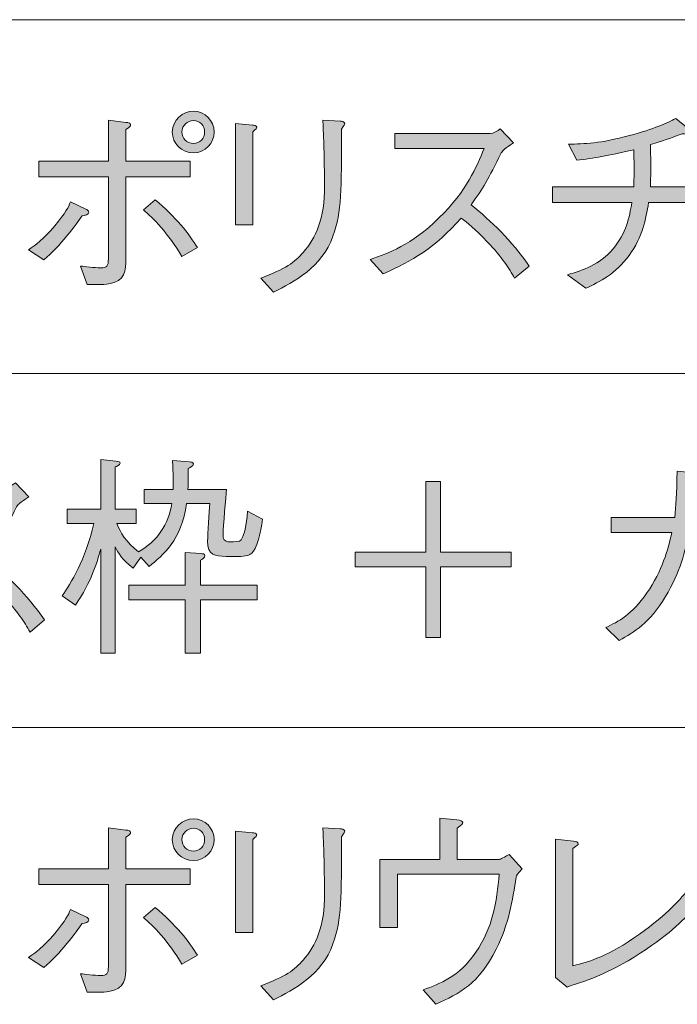
# Model space of a CAD drawing. Units: millimetres. Extents: x 0 to 420, y -297 to 0.
# Drawn here: x 354 to 367, y -82 to -63 of the extents above; entities that cross this region are included whole.
import ezdxf

# ---------------------------------------------------------------- set-up
doc = ezdxf.new("R2010")
doc.units = ezdxf.units.MM
doc.header["$MEASUREMENT"] = 0
doc.layers.add('_U+8868_U+30B1_U+30A4', color=7, linetype='Continuous')
doc.layers.add('_U+8868_U+6587_U+5B57', color=7, linetype='Continuous')

# ---------------------------------------------------------------- blocks, each defined once
blk = doc.blocks.new('block 10')
at = {"layer": '_U+8868_U+30B1_U+30A4', "color": 7, "lineweight": 9}
for points in [[(302, -63), (406, -63)], [(302, -70), (406, -70)], [(302, -77), (406, -77)]]:
    blk.add_lwpolyline(points, dxfattribs=at)
blk = doc.blocks.new('block 85')
at = {"layer": '_U+8868_U+6587_U+5B57'}
h = blk.add_hatch(color=7, dxfattribs=at)
h.dxf.hatch_style = 2
edge = h.paths.add_edge_path()
edge.add_spline(control_points=[(354.62, -67.553), (354.759, -67.455), (354.903, -67.354), (355.136, -67.079), (355.36, -66.817), (355.403, -66.711), (355.449, -66.605), (355.449, -66.605), (355.754, -66.749), (355.754, -66.749), (355.775, -66.757), (355.813, -66.783), (355.813, -66.812), (355.813, -66.863), (355.737, -66.872), (355.678, -66.88), (355.572, -67.037), (355.238, -67.494), (354.92, -67.752), (354.92, -67.752), (354.62, -67.553), (354.62, -67.553)], knot_values=[0, 0, 0, 0, 1, 1, 1, 2, 2, 2, 3, 3, 3, 4, 4, 4, 5, 5, 5, 6, 6, 6, 7, 7, 7, 7], degree=3, periodic=1)
edge = h.paths.add_edge_path()
edge.add_spline(control_points=[(356.198, -66.11), (356.198, -66.11), (354.819, -66.11), (354.819, -66.11), (354.819, -66.11), (354.819, -65.801), (354.819, -65.801), (354.819, -65.801), (356.198, -65.801), (356.198, -65.801), (356.198, -65.801), (356.198, -64.989), (356.198, -64.989), (356.198, -64.989), (356.545, -65.031), (356.545, -65.031), (356.604, -65.035), (356.638, -65.048), (356.638, -65.078), (356.638, -65.107), (356.629, -65.116), (356.541, -65.175), (356.541, -65.175), (356.541, -65.801), (356.541, -65.801), (356.541, -65.801), (357.818, -65.801), (357.818, -65.801), (357.818, -65.801), (357.818, -66.11), (357.818, -66.11), (357.818, -66.11), (356.541, -66.11), (356.541, -66.11), (356.541, -66.11), (356.541, -67.718), (356.541, -67.718), (356.541, -67.976), (356.532, -68.171), (356.206, -68.225), (356.096, -68.247), (355.898, -68.242), (355.779, -68.238), (355.779, -68.238), (355.648, -67.874), (355.648, -67.874), (355.728, -67.883), (355.915, -67.908), (356.05, -67.908), (356.164, -67.908), (356.198, -67.879), (356.198, -67.73), (356.198, -67.73), (356.198, -66.11), (356.198, -66.11)], knot_values=[0, 0, 0, 0, 1, 1, 1, 2, 2, 2, 3, 3, 3, 4, 4, 4, 5, 5, 5, 6, 6, 6, 7, 7, 7, 8, 8, 8, 9, 9, 9, 10, 10, 10, 11, 11, 11, 12, 12, 12, 13, 13, 13, 14, 14, 14, 15, 15, 15, 16, 16, 16, 17, 17, 17, 18, 18, 18, 18], degree=3, periodic=1)
edge = h.paths.add_edge_path()
edge.add_spline(control_points=[(357.124, -66.563), (357.522, -66.893), (357.797, -67.244), (357.962, -67.51), (357.962, -67.51), (357.653, -67.688), (357.653, -67.688), (357.391, -67.227), (357.07, -66.918), (356.892, -66.761), (356.892, -66.761), (357.124, -66.563), (357.124, -66.563)], knot_values=[0, 0, 0, 0, 1, 1, 1, 2, 2, 2, 3, 3, 3, 4, 4, 4, 4], degree=3, periodic=1)
edge = h.paths.add_edge_path()
edge.add_spline(control_points=[(357.463, -65.222), (357.463, -64.984), (357.666, -64.811), (357.882, -64.811), (358.106, -64.811), (358.292, -64.997), (358.292, -65.222), (358.292, -65.441), (358.11, -65.636), (357.882, -65.636), (357.645, -65.636), (357.463, -65.446), (357.463, -65.222)], knot_values=[0, 0, 0, 0, 1, 1, 1, 2, 2, 2, 3, 3, 3, 4, 4, 4, 4], degree=3, periodic=1)
edge = h.paths.add_edge_path()
edge.add_spline(control_points=[(358.102, -65.222), (358.102, -65.095), (358.005, -64.997), (357.882, -64.997), (357.764, -64.997), (357.653, -65.086), (357.653, -65.222), (357.653, -65.344), (357.747, -65.45), (357.882, -65.45), (358.009, -65.45), (358.102, -65.344), (358.102, -65.222)], knot_values=[0, 0, 0, 0, 1, 1, 1, 2, 2, 2, 3, 3, 3, 4, 4, 4, 4], degree=3, periodic=1)
h = blk.add_hatch(color=7, dxfattribs=at)
h.dxf.hatch_style = 2
edge = h.paths.add_edge_path()
edge.add_spline(control_points=[(359.047, -65.086), (359.081, -65.086), (359.132, -65.099), (359.132, -65.128), (359.132, -65.15), (359.128, -65.158), (359.056, -65.217), (359.056, -65.217), (359.056, -67.058), (359.056, -67.058), (359.056, -67.058), (358.713, -67.058), (358.713, -67.058), (358.713, -67.058), (358.713, -65.052), (358.713, -65.052), (358.713, -65.052), (359.047, -65.086), (359.047, -65.086)], knot_values=[0, 0, 0, 0, 1, 1, 1, 2, 2, 2, 3, 3, 3, 4, 4, 4, 5, 5, 5, 6, 6, 6, 6], degree=3, periodic=1)
edge = h.paths.add_edge_path()
edge.add_spline(control_points=[(359.212, -68.115), (359.699, -67.929), (359.885, -67.802), (360.054, -67.603), (360.3, -67.316), (360.477, -66.948), (360.477, -66.283), (360.477, -66.157), (360.465, -65.59), (360.46, -65.475), (360.456, -65.344), (360.456, -65.323), (360.443, -64.989), (360.443, -64.989), (360.786, -65.006), (360.786, -65.006), (360.803, -65.01), (360.875, -65.014), (360.875, -65.056), (360.875, -65.073), (360.867, -65.082), (360.807, -65.166), (360.812, -66.376), (360.816, -66.791), (360.642, -67.282), (360.427, -67.9), (359.868, -68.187), (359.466, -68.39), (359.466, -68.39), (359.212, -68.115), (359.212, -68.115)], knot_values=[0, 0, 0, 0, 1, 1, 1, 2, 2, 2, 3, 3, 3, 4, 4, 4, 5, 5, 5, 6, 6, 6, 7, 7, 7, 8, 8, 8, 9, 9, 9, 10, 10, 10, 10], degree=3, periodic=1)
h = blk.add_hatch(color=7, dxfattribs=at)
h.dxf.hatch_style = 2
edge = h.paths.add_edge_path()
edge.add_spline(control_points=[(368.232, -66.309), (368.232, -66.309), (368.232, -66.618), (368.232, -66.618), (368.232, -66.618), (366.887, -66.618), (366.887, -66.618), (366.832, -66.952), (366.768, -67.295), (366.502, -67.663), (366.231, -68.031), (365.922, -68.183), (365.643, -68.314), (365.643, -68.314), (365.279, -68.048), (365.279, -68.048), (365.592, -67.955), (365.909, -67.853), (366.184, -67.532), (366.447, -67.223), (366.502, -66.91), (366.557, -66.618), (366.557, -66.618), (364.983, -66.618), (364.983, -66.618), (364.983, -66.618), (364.983, -66.309), (364.983, -66.309), (364.983, -66.309), (366.591, -66.309), (366.591, -66.309), (366.595, -66.211), (366.599, -66.118), (366.599, -65.958), (366.599, -65.793), (366.595, -65.683), (366.591, -65.573), (366.062, -65.7), (365.812, -65.738), (365.465, -65.78), (365.465, -65.78), (365.3, -65.463), (365.3, -65.463), (365.613, -65.454), (365.93, -65.45), (366.506, -65.293), (367.005, -65.162), (367.251, -65.039), (367.428, -64.955), (367.428, -64.955), (367.678, -65.158), (367.678, -65.158), (367.686, -65.166), (367.725, -65.196), (367.725, -65.23), (367.725, -65.26), (367.691, -65.268), (367.665, -65.268), (367.64, -65.268), (367.614, -65.264), (367.551, -65.255), (367.268, -65.361), (367.191, -65.387), (366.921, -65.471), (366.925, -65.598), (366.929, -65.721), (366.929, -65.911), (366.929, -66.102), (366.925, -66.199), (366.921, -66.309), (366.921, -66.309), (368.232, -66.309), (368.232, -66.309)], knot_values=[0, 0, 0, 0, 1, 1, 1, 2, 2, 2, 3, 3, 3, 4, 4, 4, 5, 5, 5, 6, 6, 6, 7, 7, 7, 8, 8, 8, 9, 9, 9, 10, 10, 10, 11, 11, 11, 12, 12, 12, 13, 13, 13, 14, 14, 14, 15, 15, 15, 16, 16, 16, 17, 17, 17, 18, 18, 18, 19, 19, 19, 20, 20, 20, 21, 21, 21, 22, 22, 22, 23, 23, 23, 24, 24, 24, 24], degree=3, periodic=1)
h = blk.add_hatch(color=7, dxfattribs=at)
h.dxf.hatch_style = 2
edge = h.paths.add_edge_path()
edge.add_spline(control_points=[(364.215, -65.437), (364.029, -65.56), (364.021, -65.568), (363.97, -65.636), (363.72, -66.148), (363.606, -66.347), (363.377, -66.66), (363.771, -66.99), (364.173, -67.362), (364.524, -67.874), (364.524, -67.874), (364.236, -68.115), (364.236, -68.115), (364.118, -67.912), (363.999, -67.714), (363.695, -67.392), (363.458, -67.142), (363.293, -67.015), (363.179, -66.926), (362.65, -67.519), (362.209, -67.773), (361.634, -68.027), (361.634, -68.027), (361.38, -67.743), (361.38, -67.743), (361.744, -67.616), (362.18, -67.468), (362.739, -66.922), (363.297, -66.376), (363.479, -65.919), (363.631, -65.547), (363.631, -65.547), (361.867, -65.547), (361.867, -65.547), (361.867, -65.547), (361.867, -65.251), (361.867, -65.251), (361.867, -65.251), (363.75, -65.251), (363.75, -65.251), (363.822, -65.251), (363.902, -65.196), (363.948, -65.162), (363.948, -65.162), (364.215, -65.437), (364.215, -65.437)], knot_values=[0, 0, 0, 0, 1, 1, 1, 2, 2, 2, 3, 3, 3, 4, 4, 4, 5, 5, 5, 6, 6, 6, 7, 7, 7, 8, 8, 8, 9, 9, 9, 10, 10, 10, 11, 11, 11, 12, 12, 12, 13, 13, 13, 14, 14, 14, 15, 15, 15, 15], degree=3, periodic=1)
at = {"layer": '_U+8868_U+6587_U+5B57', "lineweight": 0}
for points, knots in [([(357.463, -65.222), (357.463, -64.984), (357.666, -64.811), (357.882, -64.811), (358.106, -64.811), (358.292, -64.997), (358.292, -65.222), (358.292, -65.441), (358.11, -65.636), (357.882, -65.636), (357.645, -65.636), (357.463, -65.446), (357.463, -65.222)], [0, 0, 0, 0, 1, 1, 1, 2, 2, 2, 3, 3, 3, 4, 4, 4, 4]), ([(356.198, -66.11), (356.198, -66.11), (354.819, -66.11), (354.819, -66.11), (354.819, -66.11), (354.819, -65.801), (354.819, -65.801), (354.819, -65.801), (356.198, -65.801), (356.198, -65.801), (356.198, -65.801), (356.198, -64.989), (356.198, -64.989), (356.198, -64.989), (356.545, -65.031), (356.545, -65.031), (356.604, -65.035), (356.638, -65.048), (356.638, -65.078), (356.638, -65.107), (356.629, -65.116), (356.541, -65.175), (356.541, -65.175), (356.541, -65.801), (356.541, -65.801), (356.541, -65.801), (357.818, -65.801), (357.818, -65.801), (357.818, -65.801), (357.818, -66.11), (357.818, -66.11), (357.818, -66.11), (356.541, -66.11), (356.541, -66.11), (356.541, -66.11), (356.541, -67.718), (356.541, -67.718), (356.541, -67.976), (356.532, -68.171), (356.206, -68.225), (356.096, -68.247), (355.898, -68.242), (355.779, -68.238), (355.779, -68.238), (355.648, -67.874), (355.648, -67.874), (355.728, -67.883), (355.915, -67.908), (356.05, -67.908), (356.164, -67.908), (356.198, -67.879), (356.198, -67.73), (356.198, -67.73), (356.198, -66.11), (356.198, -66.11)], [0, 0, 0, 0, 1, 1, 1, 2, 2, 2, 3, 3, 3, 4, 4, 4, 5, 5, 5, 6, 6, 6, 7, 7, 7, 8, 8, 8, 9, 9, 9, 10, 10, 10, 11, 11, 11, 12, 12, 12, 13, 13, 13, 14, 14, 14, 15, 15, 15, 16, 16, 16, 17, 17, 17, 18, 18, 18, 18]), ([(358.102, -65.222), (358.102, -65.095), (358.005, -64.997), (357.882, -64.997), (357.764, -64.997), (357.653, -65.086), (357.653, -65.222), (357.653, -65.344), (357.747, -65.45), (357.882, -65.45), (358.009, -65.45), (358.102, -65.344), (358.102, -65.222)], [0, 0, 0, 0, 1, 1, 1, 2, 2, 2, 3, 3, 3, 4, 4, 4, 4]), ([(359.047, -65.086), (359.081, -65.086), (359.132, -65.099), (359.132, -65.128), (359.132, -65.15), (359.128, -65.158), (359.056, -65.217), (359.056, -65.217), (359.056, -67.058), (359.056, -67.058), (359.056, -67.058), (358.713, -67.058), (358.713, -67.058), (358.713, -67.058), (358.713, -65.052), (358.713, -65.052), (358.713, -65.052), (359.047, -65.086), (359.047, -65.086)], [0, 0, 0, 0, 1, 1, 1, 2, 2, 2, 3, 3, 3, 4, 4, 4, 5, 5, 5, 6, 6, 6, 6]), ([(359.212, -68.115), (359.699, -67.929), (359.885, -67.802), (360.054, -67.603), (360.3, -67.316), (360.477, -66.948), (360.477, -66.283), (360.477, -66.157), (360.465, -65.59), (360.46, -65.475), (360.456, -65.344), (360.456, -65.323), (360.443, -64.989), (360.443, -64.989), (360.786, -65.006), (360.786, -65.006), (360.803, -65.01), (360.875, -65.014), (360.875, -65.056), (360.875, -65.073), (360.867, -65.082), (360.807, -65.166), (360.812, -66.376), (360.816, -66.791), (360.642, -67.282), (360.427, -67.9), (359.868, -68.187), (359.466, -68.39), (359.466, -68.39), (359.212, -68.115), (359.212, -68.115)], [0, 0, 0, 0, 1, 1, 1, 2, 2, 2, 3, 3, 3, 4, 4, 4, 5, 5, 5, 6, 6, 6, 7, 7, 7, 8, 8, 8, 9, 9, 9, 10, 10, 10, 10]), ([(368.232, -66.309), (368.232, -66.309), (368.232, -66.618), (368.232, -66.618), (368.232, -66.618), (366.887, -66.618), (366.887, -66.618), (366.832, -66.952), (366.768, -67.295), (366.502, -67.663), (366.231, -68.031), (365.922, -68.183), (365.643, -68.314), (365.643, -68.314), (365.279, -68.048), (365.279, -68.048), (365.592, -67.955), (365.909, -67.853), (366.184, -67.532), (366.447, -67.223), (366.502, -66.91), (366.557, -66.618), (366.557, -66.618), (364.983, -66.618), (364.983, -66.618), (364.983, -66.618), (364.983, -66.309), (364.983, -66.309), (364.983, -66.309), (366.591, -66.309), (366.591, -66.309), (366.595, -66.211), (366.599, -66.118), (366.599, -65.958), (366.599, -65.793), (366.595, -65.683), (366.591, -65.573), (366.062, -65.7), (365.812, -65.738), (365.465, -65.78), (365.465, -65.78), (365.3, -65.463), (365.3, -65.463), (365.613, -65.454), (365.93, -65.45), (366.506, -65.293), (367.005, -65.162), (367.251, -65.039), (367.428, -64.955), (367.428, -64.955), (367.678, -65.158), (367.678, -65.158), (367.686, -65.166), (367.725, -65.196), (367.725, -65.23), (367.725, -65.26), (367.691, -65.268), (367.665, -65.268), (367.64, -65.268), (367.614, -65.264), (367.551, -65.255), (367.268, -65.361), (367.191, -65.387), (366.921, -65.471), (366.925, -65.598), (366.929, -65.721), (366.929, -65.911), (366.929, -66.102), (366.925, -66.199), (366.921, -66.309), (366.921, -66.309), (368.232, -66.309), (368.232, -66.309)], [0, 0, 0, 0, 1, 1, 1, 2, 2, 2, 3, 3, 3, 4, 4, 4, 5, 5, 5, 6, 6, 6, 7, 7, 7, 8, 8, 8, 9, 9, 9, 10, 10, 10, 11, 11, 11, 12, 12, 12, 13, 13, 13, 14, 14, 14, 15, 15, 15, 16, 16, 16, 17, 17, 17, 18, 18, 18, 19, 19, 19, 20, 20, 20, 21, 21, 21, 22, 22, 22, 23, 23, 23, 24, 24, 24, 24]), ([(364.215, -65.437), (364.029, -65.56), (364.021, -65.568), (363.97, -65.636), (363.72, -66.148), (363.606, -66.347), (363.377, -66.66), (363.771, -66.99), (364.173, -67.362), (364.524, -67.874), (364.524, -67.874), (364.236, -68.115), (364.236, -68.115), (364.118, -67.912), (363.999, -67.714), (363.695, -67.392), (363.458, -67.142), (363.293, -67.015), (363.179, -66.926), (362.65, -67.519), (362.209, -67.773), (361.634, -68.027), (361.634, -68.027), (361.38, -67.743), (361.38, -67.743), (361.744, -67.616), (362.18, -67.468), (362.739, -66.922), (363.297, -66.376), (363.479, -65.919), (363.631, -65.547), (363.631, -65.547), (361.867, -65.547), (361.867, -65.547), (361.867, -65.547), (361.867, -65.251), (361.867, -65.251), (361.867, -65.251), (363.75, -65.251), (363.75, -65.251), (363.822, -65.251), (363.902, -65.196), (363.948, -65.162), (363.948, -65.162), (364.215, -65.437), (364.215, -65.437)], [0, 0, 0, 0, 1, 1, 1, 2, 2, 2, 3, 3, 3, 4, 4, 4, 5, 5, 5, 6, 6, 6, 7, 7, 7, 8, 8, 8, 9, 9, 9, 10, 10, 10, 11, 11, 11, 12, 12, 12, 13, 13, 13, 14, 14, 14, 15, 15, 15, 15]), ([(354.62, -67.553), (354.759, -67.455), (354.903, -67.354), (355.136, -67.079), (355.36, -66.817), (355.403, -66.711), (355.449, -66.605), (355.449, -66.605), (355.754, -66.749), (355.754, -66.749), (355.775, -66.757), (355.813, -66.783), (355.813, -66.812), (355.813, -66.863), (355.737, -66.872), (355.678, -66.88), (355.572, -67.037), (355.238, -67.494), (354.92, -67.752), (354.92, -67.752), (354.62, -67.553), (354.62, -67.553)], [0, 0, 0, 0, 1, 1, 1, 2, 2, 2, 3, 3, 3, 4, 4, 4, 5, 5, 5, 6, 6, 6, 7, 7, 7, 7]), ([(357.124, -66.563), (357.522, -66.893), (357.797, -67.244), (357.962, -67.51), (357.962, -67.51), (357.653, -67.688), (357.653, -67.688), (357.391, -67.227), (357.07, -66.918), (356.892, -66.761), (356.892, -66.761), (357.124, -66.563), (357.124, -66.563)], [0, 0, 0, 0, 1, 1, 1, 2, 2, 2, 3, 3, 3, 4, 4, 4, 4])]:
    blk.add_open_spline(points, degree=3, knots=knots, dxfattribs=at)
blk = doc.blocks.new('block 87')
at = {"layer": '_U+8868_U+6587_U+5B57'}
h = blk.add_hatch(color=7, dxfattribs=at)
h.dxf.hatch_style = 2
edge = h.paths.add_edge_path()
edge.add_spline(control_points=[(354.62, -81.553), (354.759, -81.455), (354.903, -81.354), (355.136, -81.079), (355.36, -80.816), (355.403, -80.711), (355.449, -80.605), (355.449, -80.605), (355.754, -80.749), (355.754, -80.749), (355.775, -80.757), (355.813, -80.783), (355.813, -80.812), (355.813, -80.863), (355.737, -80.872), (355.678, -80.88), (355.572, -81.037), (355.238, -81.493), (354.92, -81.751), (354.92, -81.751), (354.62, -81.553), (354.62, -81.553)], knot_values=[0, 0, 0, 0, 1, 1, 1, 2, 2, 2, 3, 3, 3, 4, 4, 4, 5, 5, 5, 6, 6, 6, 7, 7, 7, 7], degree=3, periodic=1)
edge = h.paths.add_edge_path()
edge.add_spline(control_points=[(356.198, -80.11), (356.198, -80.11), (354.819, -80.11), (354.819, -80.11), (354.819, -80.11), (354.819, -79.801), (354.819, -79.801), (354.819, -79.801), (356.198, -79.801), (356.198, -79.801), (356.198, -79.801), (356.198, -78.989), (356.198, -78.989), (356.198, -78.989), (356.545, -79.031), (356.545, -79.031), (356.604, -79.035), (356.638, -79.048), (356.638, -79.077), (356.638, -79.107), (356.629, -79.116), (356.541, -79.175), (356.541, -79.175), (356.541, -79.801), (356.541, -79.801), (356.541, -79.801), (357.818, -79.801), (357.818, -79.801), (357.818, -79.801), (357.818, -80.11), (357.818, -80.11), (357.818, -80.11), (356.541, -80.11), (356.541, -80.11), (356.541, -80.11), (356.541, -81.718), (356.541, -81.718), (356.541, -81.976), (356.532, -82.17), (356.206, -82.225), (356.096, -82.246), (355.898, -82.242), (355.779, -82.238), (355.779, -82.238), (355.648, -81.874), (355.648, -81.874), (355.728, -81.883), (355.915, -81.908), (356.05, -81.908), (356.164, -81.908), (356.198, -81.879), (356.198, -81.73), (356.198, -81.73), (356.198, -80.11), (356.198, -80.11)], knot_values=[0, 0, 0, 0, 1, 1, 1, 2, 2, 2, 3, 3, 3, 4, 4, 4, 5, 5, 5, 6, 6, 6, 7, 7, 7, 8, 8, 8, 9, 9, 9, 10, 10, 10, 11, 11, 11, 12, 12, 12, 13, 13, 13, 14, 14, 14, 15, 15, 15, 16, 16, 16, 17, 17, 17, 18, 18, 18, 18], degree=3, periodic=1)
edge = h.paths.add_edge_path()
edge.add_spline(control_points=[(357.124, -80.563), (357.522, -80.893), (357.797, -81.244), (357.962, -81.51), (357.962, -81.51), (357.653, -81.688), (357.653, -81.688), (357.391, -81.227), (357.07, -80.918), (356.892, -80.761), (356.892, -80.761), (357.124, -80.563), (357.124, -80.563)], knot_values=[0, 0, 0, 0, 1, 1, 1, 2, 2, 2, 3, 3, 3, 4, 4, 4, 4], degree=3, periodic=1)
edge = h.paths.add_edge_path()
edge.add_spline(control_points=[(357.463, -79.221), (357.463, -78.984), (357.666, -78.811), (357.882, -78.811), (358.106, -78.811), (358.292, -78.997), (358.292, -79.221), (358.292, -79.441), (358.11, -79.636), (357.882, -79.636), (357.645, -79.636), (357.463, -79.446), (357.463, -79.221)], knot_values=[0, 0, 0, 0, 1, 1, 1, 2, 2, 2, 3, 3, 3, 4, 4, 4, 4], degree=3, periodic=1)
edge = h.paths.add_edge_path()
edge.add_spline(control_points=[(358.102, -79.221), (358.102, -79.095), (358.005, -78.997), (357.882, -78.997), (357.764, -78.997), (357.653, -79.086), (357.653, -79.221), (357.653, -79.344), (357.747, -79.45), (357.882, -79.45), (358.009, -79.45), (358.102, -79.344), (358.102, -79.221)], knot_values=[0, 0, 0, 0, 1, 1, 1, 2, 2, 2, 3, 3, 3, 4, 4, 4, 4], degree=3, periodic=1)
h = blk.add_hatch(color=7, dxfattribs=at)
h.dxf.hatch_style = 2
edge = h.paths.add_edge_path()
edge.add_spline(control_points=[(362.755, -78.798), (362.755, -78.798), (363.09, -78.832), (363.09, -78.832), (363.17, -78.841), (363.208, -78.845), (363.208, -78.883), (363.208, -78.908), (363.195, -78.917), (363.098, -78.997), (363.098, -78.997), (363.098, -79.615), (363.098, -79.615), (363.098, -79.615), (363.923, -79.615), (363.923, -79.615), (363.94, -79.615), (363.974, -79.598), (364.13, -79.518), (364.13, -79.518), (364.384, -79.801), (364.384, -79.801), (364.283, -79.902), (364.279, -79.924), (364.266, -79.966), (364.194, -80.419), (364.118, -80.901), (363.872, -81.388), (363.525, -82.077), (363.149, -82.263), (362.675, -82.479), (362.675, -82.479), (362.425, -82.191), (362.425, -82.191), (362.772, -82.069), (363.128, -81.938), (363.466, -81.451), (363.809, -80.96), (363.876, -80.461), (363.932, -79.902), (363.932, -79.902), (361.918, -79.902), (361.918, -79.902), (361.918, -79.902), (361.918, -80.96), (361.918, -80.96), (361.918, -80.96), (361.567, -80.96), (361.567, -80.96), (361.567, -80.96), (361.567, -79.615), (361.567, -79.615), (361.567, -79.615), (362.755, -79.615), (362.755, -79.615), (362.755, -79.615), (362.755, -78.798), (362.755, -78.798)], knot_values=[0, 0, 0, 0, 1, 1, 1, 2, 2, 2, 3, 3, 3, 4, 4, 4, 5, 5, 5, 6, 6, 6, 7, 7, 7, 8, 8, 8, 9, 9, 9, 10, 10, 10, 11, 11, 11, 12, 12, 12, 13, 13, 13, 14, 14, 14, 15, 15, 15, 16, 16, 16, 17, 17, 17, 18, 18, 18, 19, 19, 19, 19], degree=3, periodic=1)
h = blk.add_hatch(color=7, dxfattribs=at)
h.dxf.hatch_style = 2
edge = h.paths.add_edge_path()
edge.add_spline(control_points=[(359.047, -79.086), (359.081, -79.086), (359.132, -79.099), (359.132, -79.128), (359.132, -79.149), (359.128, -79.158), (359.056, -79.217), (359.056, -79.217), (359.056, -81.058), (359.056, -81.058), (359.056, -81.058), (358.713, -81.058), (358.713, -81.058), (358.713, -81.058), (358.713, -79.052), (358.713, -79.052), (358.713, -79.052), (359.047, -79.086), (359.047, -79.086)], knot_values=[0, 0, 0, 0, 1, 1, 1, 2, 2, 2, 3, 3, 3, 4, 4, 4, 5, 5, 5, 6, 6, 6, 6], degree=3, periodic=1)
edge = h.paths.add_edge_path()
edge.add_spline(control_points=[(359.212, -82.115), (359.699, -81.929), (359.885, -81.802), (360.054, -81.603), (360.3, -81.316), (360.477, -80.948), (360.477, -80.283), (360.477, -80.156), (360.465, -79.59), (360.46, -79.475), (360.456, -79.344), (360.456, -79.323), (360.443, -78.989), (360.443, -78.989), (360.786, -79.006), (360.786, -79.006), (360.803, -79.01), (360.875, -79.014), (360.875, -79.056), (360.875, -79.073), (360.867, -79.082), (360.807, -79.166), (360.812, -80.376), (360.816, -80.791), (360.642, -81.282), (360.427, -81.9), (359.868, -82.187), (359.466, -82.39), (359.466, -82.39), (359.212, -82.115), (359.212, -82.115)], knot_values=[0, 0, 0, 0, 1, 1, 1, 2, 2, 2, 3, 3, 3, 4, 4, 4, 5, 5, 5, 6, 6, 6, 7, 7, 7, 8, 8, 8, 9, 9, 9, 10, 10, 10, 10], degree=3, periodic=1)
h = blk.add_hatch(color=7, dxfattribs=at)
h.dxf.hatch_style = 2
edge = h.paths.add_edge_path()
edge.add_spline(control_points=[(365.042, -79.209), (365.042, -79.209), (365.402, -79.251), (365.402, -79.251), (365.457, -79.255), (365.495, -79.272), (365.495, -79.302), (365.495, -79.327), (365.482, -79.331), (365.385, -79.395), (365.385, -79.395), (365.385, -81.718), (365.385, -81.718), (365.732, -81.629), (366.079, -81.536), (366.705, -81.091), (367.276, -80.685), (367.517, -80.393), (367.699, -80.178), (367.699, -80.178), (367.843, -80.52), (367.843, -80.52), (367.661, -80.719), (367.412, -81.002), (366.844, -81.388), (366.163, -81.849), (365.707, -81.997), (365.275, -82.137), (365.275, -82.137), (365.042, -81.95), (365.042, -81.95), (365.042, -81.95), (365.042, -79.209), (365.042, -79.209)], knot_values=[0, 0, 0, 0, 1, 1, 1, 2, 2, 2, 3, 3, 3, 4, 4, 4, 5, 5, 5, 6, 6, 6, 7, 7, 7, 8, 8, 8, 9, 9, 9, 10, 10, 10, 11, 11, 11, 11], degree=3, periodic=1)
at = {"layer": '_U+8868_U+6587_U+5B57', "lineweight": 0}
for points, knots in [([(357.463, -79.221), (357.463, -78.984), (357.666, -78.811), (357.882, -78.811), (358.106, -78.811), (358.292, -78.997), (358.292, -79.221), (358.292, -79.441), (358.11, -79.636), (357.882, -79.636), (357.645, -79.636), (357.463, -79.446), (357.463, -79.221)], [0, 0, 0, 0, 1, 1, 1, 2, 2, 2, 3, 3, 3, 4, 4, 4, 4]), ([(362.755, -78.798), (362.755, -78.798), (363.09, -78.832), (363.09, -78.832), (363.17, -78.841), (363.208, -78.845), (363.208, -78.883), (363.208, -78.908), (363.195, -78.917), (363.098, -78.997), (363.098, -78.997), (363.098, -79.615), (363.098, -79.615), (363.098, -79.615), (363.923, -79.615), (363.923, -79.615), (363.94, -79.615), (363.974, -79.598), (364.13, -79.518), (364.13, -79.518), (364.384, -79.801), (364.384, -79.801), (364.283, -79.902), (364.279, -79.924), (364.266, -79.966), (364.194, -80.419), (364.118, -80.901), (363.872, -81.388), (363.525, -82.077), (363.149, -82.263), (362.675, -82.479), (362.675, -82.479), (362.425, -82.191), (362.425, -82.191), (362.772, -82.069), (363.128, -81.938), (363.466, -81.451), (363.809, -80.96), (363.876, -80.461), (363.932, -79.902), (363.932, -79.902), (361.918, -79.902), (361.918, -79.902), (361.918, -79.902), (361.918, -80.96), (361.918, -80.96), (361.918, -80.96), (361.567, -80.96), (361.567, -80.96), (361.567, -80.96), (361.567, -79.615), (361.567, -79.615), (361.567, -79.615), (362.755, -79.615), (362.755, -79.615), (362.755, -79.615), (362.755, -78.798), (362.755, -78.798)], [0, 0, 0, 0, 1, 1, 1, 2, 2, 2, 3, 3, 3, 4, 4, 4, 5, 5, 5, 6, 6, 6, 7, 7, 7, 8, 8, 8, 9, 9, 9, 10, 10, 10, 11, 11, 11, 12, 12, 12, 13, 13, 13, 14, 14, 14, 15, 15, 15, 16, 16, 16, 17, 17, 17, 18, 18, 18, 19, 19, 19, 19]), ([(356.198, -80.11), (356.198, -80.11), (354.819, -80.11), (354.819, -80.11), (354.819, -80.11), (354.819, -79.801), (354.819, -79.801), (354.819, -79.801), (356.198, -79.801), (356.198, -79.801), (356.198, -79.801), (356.198, -78.989), (356.198, -78.989), (356.198, -78.989), (356.545, -79.031), (356.545, -79.031), (356.604, -79.035), (356.638, -79.048), (356.638, -79.077), (356.638, -79.107), (356.629, -79.116), (356.541, -79.175), (356.541, -79.175), (356.541, -79.801), (356.541, -79.801), (356.541, -79.801), (357.818, -79.801), (357.818, -79.801), (357.818, -79.801), (357.818, -80.11), (357.818, -80.11), (357.818, -80.11), (356.541, -80.11), (356.541, -80.11), (356.541, -80.11), (356.541, -81.718), (356.541, -81.718), (356.541, -81.976), (356.532, -82.17), (356.206, -82.225), (356.096, -82.246), (355.898, -82.242), (355.779, -82.238), (355.779, -82.238), (355.648, -81.874), (355.648, -81.874), (355.728, -81.883), (355.915, -81.908), (356.05, -81.908), (356.164, -81.908), (356.198, -81.879), (356.198, -81.73), (356.198, -81.73), (356.198, -80.11), (356.198, -80.11)], [0, 0, 0, 0, 1, 1, 1, 2, 2, 2, 3, 3, 3, 4, 4, 4, 5, 5, 5, 6, 6, 6, 7, 7, 7, 8, 8, 8, 9, 9, 9, 10, 10, 10, 11, 11, 11, 12, 12, 12, 13, 13, 13, 14, 14, 14, 15, 15, 15, 16, 16, 16, 17, 17, 17, 18, 18, 18, 18]), ([(358.102, -79.221), (358.102, -79.095), (358.005, -78.997), (357.882, -78.997), (357.764, -78.997), (357.653, -79.086), (357.653, -79.221), (357.653, -79.344), (357.747, -79.45), (357.882, -79.45), (358.009, -79.45), (358.102, -79.344), (358.102, -79.221)], [0, 0, 0, 0, 1, 1, 1, 2, 2, 2, 3, 3, 3, 4, 4, 4, 4]), ([(359.047, -79.086), (359.081, -79.086), (359.132, -79.099), (359.132, -79.128), (359.132, -79.149), (359.128, -79.158), (359.056, -79.217), (359.056, -79.217), (359.056, -81.058), (359.056, -81.058), (359.056, -81.058), (358.713, -81.058), (358.713, -81.058), (358.713, -81.058), (358.713, -79.052), (358.713, -79.052), (358.713, -79.052), (359.047, -79.086), (359.047, -79.086)], [0, 0, 0, 0, 1, 1, 1, 2, 2, 2, 3, 3, 3, 4, 4, 4, 5, 5, 5, 6, 6, 6, 6]), ([(359.212, -82.115), (359.699, -81.929), (359.885, -81.802), (360.054, -81.603), (360.3, -81.316), (360.477, -80.948), (360.477, -80.283), (360.477, -80.156), (360.465, -79.59), (360.46, -79.475), (360.456, -79.344), (360.456, -79.323), (360.443, -78.989), (360.443, -78.989), (360.786, -79.006), (360.786, -79.006), (360.803, -79.01), (360.875, -79.014), (360.875, -79.056), (360.875, -79.073), (360.867, -79.082), (360.807, -79.166), (360.812, -80.376), (360.816, -80.791), (360.642, -81.282), (360.427, -81.9), (359.868, -82.187), (359.466, -82.39), (359.466, -82.39), (359.212, -82.115), (359.212, -82.115)], [0, 0, 0, 0, 1, 1, 1, 2, 2, 2, 3, 3, 3, 4, 4, 4, 5, 5, 5, 6, 6, 6, 7, 7, 7, 8, 8, 8, 9, 9, 9, 10, 10, 10, 10]), ([(365.042, -79.209), (365.042, -79.209), (365.402, -79.251), (365.402, -79.251), (365.457, -79.255), (365.495, -79.272), (365.495, -79.302), (365.495, -79.327), (365.482, -79.331), (365.385, -79.395), (365.385, -79.395), (365.385, -81.718), (365.385, -81.718), (365.732, -81.629), (366.079, -81.536), (366.705, -81.091), (367.276, -80.685), (367.517, -80.393), (367.699, -80.178), (367.699, -80.178), (367.843, -80.52), (367.843, -80.52), (367.661, -80.719), (367.412, -81.002), (366.844, -81.388), (366.163, -81.849), (365.707, -81.997), (365.275, -82.137), (365.275, -82.137), (365.042, -81.95), (365.042, -81.95), (365.042, -81.95), (365.042, -79.209), (365.042, -79.209)], [0, 0, 0, 0, 1, 1, 1, 2, 2, 2, 3, 3, 3, 4, 4, 4, 5, 5, 5, 6, 6, 6, 7, 7, 7, 8, 8, 8, 9, 9, 9, 10, 10, 10, 11, 11, 11, 11]), ([(354.62, -81.553), (354.759, -81.455), (354.903, -81.354), (355.136, -81.079), (355.36, -80.816), (355.403, -80.711), (355.449, -80.605), (355.449, -80.605), (355.754, -80.749), (355.754, -80.749), (355.775, -80.757), (355.813, -80.783), (355.813, -80.812), (355.813, -80.863), (355.737, -80.872), (355.678, -80.88), (355.572, -81.037), (355.238, -81.493), (354.92, -81.751), (354.92, -81.751), (354.62, -81.553), (354.62, -81.553)], [0, 0, 0, 0, 1, 1, 1, 2, 2, 2, 3, 3, 3, 4, 4, 4, 5, 5, 5, 6, 6, 6, 7, 7, 7, 7]), ([(357.124, -80.563), (357.522, -80.893), (357.797, -81.244), (357.962, -81.51), (357.962, -81.51), (357.653, -81.688), (357.653, -81.688), (357.391, -81.227), (357.07, -80.918), (356.892, -80.761), (356.892, -80.761), (357.124, -80.563), (357.124, -80.563)], [0, 0, 0, 0, 1, 1, 1, 2, 2, 2, 3, 3, 3, 4, 4, 4, 4])]:
    blk.add_open_spline(points, degree=3, knots=knots, dxfattribs=at)
blk = doc.blocks.new('block 105')
at = {"layer": '_U+8868_U+6587_U+5B57'}
h = blk.add_hatch(color=7, dxfattribs=at)
h.dxf.hatch_style = 2
edge = h.paths.add_edge_path()
edge.add_spline(control_points=[(359.101, -73.465), (359.029, -73.618), (358.902, -73.618), (358.767, -73.618), (358.767, -73.618), (358.53, -73.618), (358.53, -73.618), (358.306, -73.618), (358.162, -73.596), (358.162, -73.313), (358.162, -73.173), (358.192, -72.742), (358.204, -72.572), (358.204, -72.572), (357.743, -72.572), (357.743, -72.572), (357.654, -73.296), (357.274, -73.596), (357.003, -73.817), (357.003, -73.817), (356.838, -73.63), (356.838, -73.63), (356.838, -73.63), (356.686, -73.85), (356.686, -73.85), (356.47, -73.677), (356.398, -73.563), (356.33, -73.431), (356.33, -73.431), (356.33, -75.534), (356.33, -75.534), (356.33, -75.534), (356.046, -75.534), (356.046, -75.534), (356.046, -75.534), (356.046, -73.474), (356.046, -73.474), (355.97, -73.749), (355.86, -74.117), (355.547, -74.586), (355.547, -74.586), (355.285, -74.4), (355.285, -74.4), (355.45, -74.155), (355.746, -73.685), (355.911, -72.966), (355.911, -72.966), (355.382, -72.966), (355.382, -72.966), (355.382, -72.966), (355.382, -72.683), (355.382, -72.683), (355.382, -72.683), (356.046, -72.683), (356.046, -72.683), (356.046, -72.683), (356.046, -71.701), (356.046, -71.701), (356.046, -71.701), (356.347, -71.735), (356.347, -71.735), (356.402, -71.739), (356.428, -71.748), (356.428, -71.773), (356.428, -71.811), (356.356, -71.841), (356.33, -71.849), (356.33, -71.849), (356.33, -72.683), (356.33, -72.683), (356.33, -72.683), (356.749, -72.683), (356.749, -72.683), (356.749, -72.683), (356.749, -72.966), (356.749, -72.966), (356.749, -72.966), (356.364, -72.966), (356.364, -72.966), (356.44, -73.148), (356.542, -73.334), (356.795, -73.529), (357.163, -73.321), (357.384, -72.987), (357.456, -72.572), (357.456, -72.572), (356.905, -72.572), (356.905, -72.572), (356.905, -72.572), (356.905, -72.293), (356.905, -72.293), (356.905, -72.293), (357.477, -72.293), (357.477, -72.293), (357.477, -72.242), (357.485, -72.187), (357.481, -72.111), (357.481, -72.048), (357.468, -71.777), (357.468, -71.722), (357.468, -71.722), (357.802, -71.748), (357.802, -71.748), (357.832, -71.752), (357.879, -71.752), (357.879, -71.786), (357.879, -71.832), (357.798, -71.866), (357.777, -71.879), (357.777, -72.073), (357.777, -72.12), (357.773, -72.293), (357.773, -72.293), (358.535, -72.293), (358.535, -72.293), (358.526, -72.433), (358.467, -73.046), (358.467, -73.169), (358.467, -73.271), (358.484, -73.33), (358.602, -73.33), (358.602, -73.33), (358.674, -73.33), (358.674, -73.33), (358.78, -73.33), (358.818, -73.313), (358.847, -73.249), (358.877, -73.199), (358.932, -73.013), (358.953, -72.725), (358.953, -72.725), (359.249, -72.881), (359.249, -72.881), (359.211, -73.186), (359.144, -73.381), (359.101, -73.465)], knot_values=[0, 0, 0, 0, 1, 1, 1, 2, 2, 2, 3, 3, 3, 4, 4, 4, 5, 5, 5, 6, 6, 6, 7, 7, 7, 8, 8, 8, 9, 9, 9, 10, 10, 10, 11, 11, 11, 12, 12, 12, 13, 13, 13, 14, 14, 14, 15, 15, 15, 16, 16, 16, 17, 17, 17, 18, 18, 18, 19, 19, 19, 20, 20, 20, 21, 21, 21, 22, 22, 22, 23, 23, 23, 24, 24, 24, 25, 25, 25, 26, 26, 26, 27, 27, 27, 28, 28, 28, 29, 29, 29, 30, 30, 30, 31, 31, 31, 32, 32, 32, 33, 33, 33, 34, 34, 34, 35, 35, 35, 36, 36, 36, 37, 37, 37, 38, 38, 38, 39, 39, 39, 40, 40, 40, 41, 41, 41, 42, 42, 42, 43, 43, 43, 44, 44, 44, 45, 45, 45, 45], degree=3, periodic=1)
edge = h.paths.add_edge_path()
edge.add_spline(control_points=[(358.018, -74.476), (358.018, -74.476), (358.018, -75.534), (358.018, -75.534), (358.018, -75.534), (357.718, -75.534), (357.718, -75.534), (357.718, -75.534), (357.718, -74.476), (357.718, -74.476), (357.718, -74.476), (356.605, -74.476), (356.605, -74.476), (356.605, -74.476), (356.605, -74.189), (356.605, -74.189), (356.605, -74.189), (357.718, -74.189), (357.718, -74.189), (357.718, -74.189), (357.718, -73.541), (357.718, -73.541), (357.718, -73.541), (358.035, -73.563), (358.035, -73.563), (358.052, -73.563), (358.107, -73.567), (358.107, -73.601), (358.107, -73.643), (358.048, -73.677), (358.018, -73.694), (358.018, -73.694), (358.018, -74.189), (358.018, -74.189), (358.018, -74.189), (359.139, -74.189), (359.139, -74.189), (359.139, -74.189), (359.139, -74.476), (359.139, -74.476), (359.139, -74.476), (358.018, -74.476), (358.018, -74.476)], knot_values=[0, 0, 0, 0, 1, 1, 1, 2, 2, 2, 3, 3, 3, 4, 4, 4, 5, 5, 5, 6, 6, 6, 7, 7, 7, 8, 8, 8, 9, 9, 9, 10, 10, 10, 11, 11, 11, 12, 12, 12, 13, 13, 13, 14, 14, 14, 14], degree=3, periodic=1)
h = blk.add_hatch(color=7, dxfattribs=at)
h.dxf.hatch_style = 2
edge = h.paths.add_edge_path()
edge.add_spline(control_points=[(367.404, -72.848), (367.429, -72.615), (367.446, -72.407), (367.45, -71.934), (367.45, -71.934), (367.78, -71.963), (367.78, -71.963), (367.895, -71.976), (367.912, -71.997), (367.912, -72.022), (367.912, -72.061), (367.882, -72.077), (367.802, -72.107), (367.793, -72.298), (367.78, -72.513), (367.734, -72.848), (367.734, -72.848), (369.012, -72.848), (369.012, -72.848), (368.995, -73.182), (368.965, -73.715), (368.826, -74.345), (368.707, -74.887), (368.538, -75.082), (368.348, -75.162), (368.225, -75.217), (368.102, -75.225), (367.815, -75.238), (367.815, -75.238), (367.704, -74.874), (367.704, -74.874), (367.802, -74.887), (367.857, -74.895), (367.958, -74.895), (368.187, -74.895), (368.348, -74.895), (368.513, -74.312), (368.618, -73.935), (368.661, -73.537), (368.673, -73.144), (368.673, -73.144), (367.692, -73.144), (367.692, -73.144), (367.611, -73.499), (367.514, -73.931), (367.222, -74.413), (366.892, -74.95), (366.609, -75.111), (366.304, -75.28), (366.304, -75.28), (366.038, -75.027), (366.038, -75.027), (366.291, -74.904), (366.55, -74.777), (366.854, -74.341), (367.159, -73.901), (367.264, -73.491), (367.349, -73.144), (367.349, -73.144), (366.148, -73.144), (366.148, -73.144), (366.148, -73.144), (366.148, -72.848), (366.148, -72.848), (366.148, -72.848), (367.404, -72.848), (367.404, -72.848)], knot_values=[0, 0, 0, 0, 1, 1, 1, 2, 2, 2, 3, 3, 3, 4, 4, 4, 5, 5, 5, 6, 6, 6, 7, 7, 7, 8, 8, 8, 9, 9, 9, 10, 10, 10, 11, 11, 11, 12, 12, 12, 13, 13, 13, 14, 14, 14, 15, 15, 15, 16, 16, 16, 17, 17, 17, 18, 18, 18, 19, 19, 19, 20, 20, 20, 21, 21, 21, 22, 22, 22, 22], degree=3, periodic=1)
edge = h.paths.add_edge_path()
edge.add_spline(control_points=[(368.593, -71.963), (368.657, -72.018), (368.851, -72.179), (368.982, -72.361), (368.982, -72.361), (368.762, -72.518), (368.762, -72.518), (368.622, -72.31), (368.42, -72.145), (368.364, -72.099), (368.364, -72.099), (368.593, -71.963), (368.593, -71.963)], knot_values=[0, 0, 0, 0, 1, 1, 1, 2, 2, 2, 3, 3, 3, 4, 4, 4, 4], degree=3, periodic=1)
edge = h.paths.add_edge_path()
edge.add_spline(control_points=[(369.113, -71.701), (369.173, -71.748), (369.38, -71.908), (369.499, -72.099), (369.499, -72.099), (369.278, -72.251), (369.278, -72.251), (369.16, -72.061), (368.987, -71.908), (368.893, -71.832), (368.893, -71.832), (369.113, -71.701), (369.113, -71.701)], knot_values=[0, 0, 0, 0, 1, 1, 1, 2, 2, 2, 3, 3, 3, 4, 4, 4, 4], degree=3, periodic=1)
h = blk.add_hatch(color=7, dxfattribs=at)
h.dxf.hatch_style = 2
edge = h.paths.add_edge_path()
edge.add_spline(control_points=[(354.627, -72.437), (354.44, -72.56), (354.432, -72.568), (354.381, -72.636), (354.132, -73.148), (354.017, -73.347), (353.789, -73.66), (354.182, -73.99), (354.584, -74.362), (354.935, -74.874), (354.935, -74.874), (354.648, -75.115), (354.648, -75.115), (354.529, -74.912), (354.411, -74.713), (354.106, -74.392), (353.869, -74.142), (353.704, -74.015), (353.59, -73.926), (353.061, -74.519), (352.621, -74.773), (352.046, -75.027), (352.046, -75.027), (351.792, -74.743), (351.792, -74.743), (352.156, -74.616), (352.591, -74.468), (353.15, -73.922), (353.709, -73.376), (353.891, -72.919), (354.043, -72.547), (354.043, -72.547), (352.279, -72.547), (352.279, -72.547), (352.279, -72.547), (352.279, -72.251), (352.279, -72.251), (352.279, -72.251), (354.161, -72.251), (354.161, -72.251), (354.233, -72.251), (354.314, -72.196), (354.36, -72.162), (354.36, -72.162), (354.627, -72.437), (354.627, -72.437)], knot_values=[0, 0, 0, 0, 1, 1, 1, 2, 2, 2, 3, 3, 3, 4, 4, 4, 5, 5, 5, 6, 6, 6, 7, 7, 7, 8, 8, 8, 9, 9, 9, 10, 10, 10, 11, 11, 11, 12, 12, 12, 13, 13, 13, 14, 14, 14, 15, 15, 15, 15], degree=3, periodic=1)
h = blk.add_hatch(color=7, dxfattribs=at)
h.dxf.hatch_style = 2
h.paths.add_polyline_path([(361.08, -73.537), (362.481, -73.537), (362.481, -72.137), (362.768, -72.137), (362.768, -73.537), (364.169, -73.537), (364.169, -73.825), (362.768, -73.825), (362.768, -75.225), (362.481, -75.225), (362.481, -73.825), (361.08, -73.825)])
at = {"layer": '_U+8868_U+6587_U+5B57', "lineweight": 0}
blk.add_lwpolyline([(361.08, -73.537), (362.481, -73.537), (362.481, -72.137), (362.768, -72.137), (362.768, -73.537), (364.169, -73.537), (364.169, -73.825), (362.768, -73.825), (362.768, -75.225), (362.481, -75.225), (362.481, -73.825), (361.08, -73.825), (361.08, -73.537)], dxfattribs=at)
for points, knots in [([(359.101, -73.465), (359.029, -73.618), (358.902, -73.618), (358.767, -73.618), (358.767, -73.618), (358.53, -73.618), (358.53, -73.618), (358.306, -73.618), (358.162, -73.596), (358.162, -73.313), (358.162, -73.173), (358.192, -72.742), (358.204, -72.572), (358.204, -72.572), (357.743, -72.572), (357.743, -72.572), (357.654, -73.296), (357.274, -73.596), (357.003, -73.817), (357.003, -73.817), (356.838, -73.63), (356.838, -73.63), (356.838, -73.63), (356.686, -73.85), (356.686, -73.85), (356.47, -73.677), (356.398, -73.563), (356.33, -73.431), (356.33, -73.431), (356.33, -75.534), (356.33, -75.534), (356.33, -75.534), (356.046, -75.534), (356.046, -75.534), (356.046, -75.534), (356.046, -73.474), (356.046, -73.474), (355.97, -73.749), (355.86, -74.117), (355.547, -74.586), (355.547, -74.586), (355.285, -74.4), (355.285, -74.4), (355.45, -74.155), (355.746, -73.685), (355.911, -72.966), (355.911, -72.966), (355.382, -72.966), (355.382, -72.966), (355.382, -72.966), (355.382, -72.683), (355.382, -72.683), (355.382, -72.683), (356.046, -72.683), (356.046, -72.683), (356.046, -72.683), (356.046, -71.701), (356.046, -71.701), (356.046, -71.701), (356.347, -71.735), (356.347, -71.735), (356.402, -71.739), (356.428, -71.748), (356.428, -71.773), (356.428, -71.811), (356.356, -71.841), (356.33, -71.849), (356.33, -71.849), (356.33, -72.683), (356.33, -72.683), (356.33, -72.683), (356.749, -72.683), (356.749, -72.683), (356.749, -72.683), (356.749, -72.966), (356.749, -72.966), (356.749, -72.966), (356.364, -72.966), (356.364, -72.966), (356.44, -73.148), (356.542, -73.334), (356.795, -73.529), (357.163, -73.321), (357.384, -72.987), (357.456, -72.572), (357.456, -72.572), (356.905, -72.572), (356.905, -72.572), (356.905, -72.572), (356.905, -72.293), (356.905, -72.293), (356.905, -72.293), (357.477, -72.293), (357.477, -72.293), (357.477, -72.242), (357.485, -72.187), (357.481, -72.111), (357.481, -72.048), (357.468, -71.777), (357.468, -71.722), (357.468, -71.722), (357.802, -71.748), (357.802, -71.748), (357.832, -71.752), (357.879, -71.752), (357.879, -71.786), (357.879, -71.832), (357.798, -71.866), (357.777, -71.879), (357.777, -72.073), (357.777, -72.12), (357.773, -72.293), (357.773, -72.293), (358.535, -72.293), (358.535, -72.293), (358.526, -72.433), (358.467, -73.046), (358.467, -73.169), (358.467, -73.271), (358.484, -73.33), (358.602, -73.33), (358.602, -73.33), (358.674, -73.33), (358.674, -73.33), (358.78, -73.33), (358.818, -73.313), (358.847, -73.249), (358.877, -73.199), (358.932, -73.013), (358.953, -72.725), (358.953, -72.725), (359.249, -72.881), (359.249, -72.881), (359.211, -73.186), (359.144, -73.381), (359.101, -73.465)], [0, 0, 0, 0, 1, 1, 1, 2, 2, 2, 3, 3, 3, 4, 4, 4, 5, 5, 5, 6, 6, 6, 7, 7, 7, 8, 8, 8, 9, 9, 9, 10, 10, 10, 11, 11, 11, 12, 12, 12, 13, 13, 13, 14, 14, 14, 15, 15, 15, 16, 16, 16, 17, 17, 17, 18, 18, 18, 19, 19, 19, 20, 20, 20, 21, 21, 21, 22, 22, 22, 23, 23, 23, 24, 24, 24, 25, 25, 25, 26, 26, 26, 27, 27, 27, 28, 28, 28, 29, 29, 29, 30, 30, 30, 31, 31, 31, 32, 32, 32, 33, 33, 33, 34, 34, 34, 35, 35, 35, 36, 36, 36, 37, 37, 37, 38, 38, 38, 39, 39, 39, 40, 40, 40, 41, 41, 41, 42, 42, 42, 43, 43, 43, 44, 44, 44, 45, 45, 45, 45]), ([(367.404, -72.848), (367.429, -72.615), (367.446, -72.407), (367.45, -71.934), (367.45, -71.934), (367.78, -71.963), (367.78, -71.963), (367.895, -71.976), (367.912, -71.997), (367.912, -72.022), (367.912, -72.061), (367.882, -72.077), (367.802, -72.107), (367.793, -72.298), (367.78, -72.513), (367.734, -72.848), (367.734, -72.848), (369.012, -72.848), (369.012, -72.848), (368.995, -73.182), (368.965, -73.715), (368.826, -74.345), (368.707, -74.887), (368.538, -75.082), (368.348, -75.162), (368.225, -75.217), (368.102, -75.225), (367.815, -75.238), (367.815, -75.238), (367.704, -74.874), (367.704, -74.874), (367.802, -74.887), (367.857, -74.895), (367.958, -74.895), (368.187, -74.895), (368.348, -74.895), (368.513, -74.312), (368.618, -73.935), (368.661, -73.537), (368.673, -73.144), (368.673, -73.144), (367.692, -73.144), (367.692, -73.144), (367.611, -73.499), (367.514, -73.931), (367.222, -74.413), (366.892, -74.95), (366.609, -75.111), (366.304, -75.28), (366.304, -75.28), (366.038, -75.027), (366.038, -75.027), (366.291, -74.904), (366.55, -74.777), (366.854, -74.341), (367.159, -73.901), (367.264, -73.491), (367.349, -73.144), (367.349, -73.144), (366.148, -73.144), (366.148, -73.144), (366.148, -73.144), (366.148, -72.848), (366.148, -72.848), (366.148, -72.848), (367.404, -72.848), (367.404, -72.848)], [0, 0, 0, 0, 1, 1, 1, 2, 2, 2, 3, 3, 3, 4, 4, 4, 5, 5, 5, 6, 6, 6, 7, 7, 7, 8, 8, 8, 9, 9, 9, 10, 10, 10, 11, 11, 11, 12, 12, 12, 13, 13, 13, 14, 14, 14, 15, 15, 15, 16, 16, 16, 17, 17, 17, 18, 18, 18, 19, 19, 19, 20, 20, 20, 21, 21, 21, 22, 22, 22, 22]), ([(354.627, -72.437), (354.44, -72.56), (354.432, -72.568), (354.381, -72.636), (354.132, -73.148), (354.017, -73.347), (353.789, -73.66), (354.182, -73.99), (354.584, -74.362), (354.935, -74.874), (354.935, -74.874), (354.648, -75.115), (354.648, -75.115), (354.529, -74.912), (354.411, -74.713), (354.106, -74.392), (353.869, -74.142), (353.704, -74.015), (353.59, -73.926), (353.061, -74.519), (352.621, -74.773), (352.046, -75.027), (352.046, -75.027), (351.792, -74.743), (351.792, -74.743), (352.156, -74.616), (352.591, -74.468), (353.15, -73.922), (353.709, -73.376), (353.891, -72.919), (354.043, -72.547), (354.043, -72.547), (352.279, -72.547), (352.279, -72.547), (352.279, -72.547), (352.279, -72.251), (352.279, -72.251), (352.279, -72.251), (354.161, -72.251), (354.161, -72.251), (354.233, -72.251), (354.314, -72.196), (354.36, -72.162), (354.36, -72.162), (354.627, -72.437), (354.627, -72.437)], [0, 0, 0, 0, 1, 1, 1, 2, 2, 2, 3, 3, 3, 4, 4, 4, 5, 5, 5, 6, 6, 6, 7, 7, 7, 8, 8, 8, 9, 9, 9, 10, 10, 10, 11, 11, 11, 12, 12, 12, 13, 13, 13, 14, 14, 14, 15, 15, 15, 15]), ([(358.018, -74.476), (358.018, -74.476), (358.018, -75.534), (358.018, -75.534), (358.018, -75.534), (357.718, -75.534), (357.718, -75.534), (357.718, -75.534), (357.718, -74.476), (357.718, -74.476), (357.718, -74.476), (356.605, -74.476), (356.605, -74.476), (356.605, -74.476), (356.605, -74.189), (356.605, -74.189), (356.605, -74.189), (357.718, -74.189), (357.718, -74.189), (357.718, -74.189), (357.718, -73.541), (357.718, -73.541), (357.718, -73.541), (358.035, -73.563), (358.035, -73.563), (358.052, -73.563), (358.107, -73.567), (358.107, -73.601), (358.107, -73.643), (358.048, -73.677), (358.018, -73.694), (358.018, -73.694), (358.018, -74.189), (358.018, -74.189), (358.018, -74.189), (359.139, -74.189), (359.139, -74.189), (359.139, -74.189), (359.139, -74.476), (359.139, -74.476), (359.139, -74.476), (358.018, -74.476), (358.018, -74.476)], [0, 0, 0, 0, 1, 1, 1, 2, 2, 2, 3, 3, 3, 4, 4, 4, 5, 5, 5, 6, 6, 6, 7, 7, 7, 8, 8, 8, 9, 9, 9, 10, 10, 10, 11, 11, 11, 12, 12, 12, 13, 13, 13, 14, 14, 14, 14])]:
    blk.add_open_spline(points, degree=3, knots=knots, dxfattribs=at)

msp = doc.modelspace()

# ---------------------------------------------------------------- block references
at = {"layer": '_U+8868_U+30B1_U+30A4'}
msp.add_blockref('block 10', (0, 0), dxfattribs=at)
at = {"layer": '_U+8868_U+6587_U+5B57'}
for name in ['block 85', 'block 105', 'block 87']:
    msp.add_blockref(name, (0, 0), dxfattribs=at)

doc.saveas('drawing.dxf')
